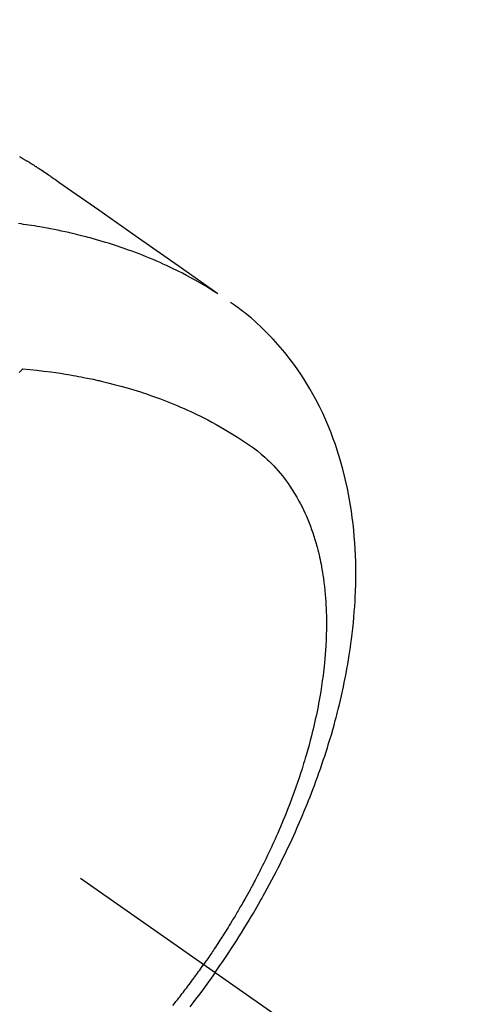
# Model space of a CAD drawing. Extents: x 0 to 26473, y -33085 to -24215.
# Drawn here: x 15897 to 15916, y -25935 to -25894 of the extents above; entities that cross this region are included whole.
import ezdxf

# ---------------------------------------------------------------- set-up
doc = ezdxf.new("R2010")
doc.units = 0
doc.header["$LTSCALE"] = 50
doc.header["$MEASUREMENT"] = 0
doc.linetypes.add('CENTER2', pattern=[1.125, 0.75, -0.125, 0.125, -0.125])
doc.linetypes.add('HIDDEN', pattern=[0.375, 0.25, -0.125])
doc.layers.get('0').update_dxf_attribs({"linetype": 'CONTINUOUS'})
doc.layers.add('150-機器', color=8, linetype='CONTINUOUS')
doc.layers.add('160-文字', color=254, linetype='CONTINUOUS')
doc.styles.add('KH001', font='txt')
doc.dimstyles.new('KH1xx030', dxfattribs={"dimscale": 30, "dimtxt": 2, "dimasz": 0.6, "dimexe": 0.3, "dimexo": 1.2, "dimgap": 0.5, "dimtad": 3, "dimdec": 1, "dimdsep": 46, "dimlunit": 6, "dimtxsty": 'KH001', "dimblk": 'DOT', "dimcen": 1, "dimdle": 1, "dimclrd": 256, "dimclre": 256, "dimclrt": 256, "dimadec": 0, "dimazin": 0, "dimtfac": 1, "dimtdec": 1, "dimtix": 1, "dimtmove": 2, "dimatfit": 3, "dimldrblk": 'CLOSEDBLANK', "dimfxl": 1, "dimtolj": 1, "dimtzin": 0, "dimlwd": -1, "dimlwe": -1, "dimarcsym": 0})

# ---------------------------------------------------------------- blocks, each defined once
blk = doc.blocks.new('F402_H')
at = {"layer": '150-機器', "color": 13, "linetype": 'CENTER2'}
blk.add_line((0, 0), (-244.018, -170.863), dxfattribs=at)
at = {"layer": '150-機器', "color": 13, "linetype": 'HIDDEN'}
for points in [[(-227.871, -131.638), (-227.905, -131.657), (-227.939, -131.677), (-227.973, -131.696), (-228.006, -131.716), (-228.029, -131.729), (-228.051, -131.742), (-228.073, -131.756), (-228.096, -131.769), (-228.118, -131.782), (-228.141, -131.795), (-228.163, -131.809), (-228.185, -131.822), (-228.208, -131.835), (-228.23, -131.849), (-228.253, -131.863), (-228.275, -131.876), (-228.286, -131.883), (-228.297, -131.89), (-228.308, -131.897), (-228.319, -131.904), (-228.352, -131.924), (-228.385, -131.945), (-228.418, -131.965), (-228.451, -131.986), (-228.473, -132), (-228.495, -132.014), (-228.517, -132.028), (-228.539, -132.042), (-228.561, -132.055), (-228.583, -132.069), (-228.605, -132.083), (-228.627, -132.097), (-228.682, -132.132), (-228.736, -132.168), (-228.791, -132.204), (-228.845, -132.24), (-228.899, -132.276), (-228.953, -132.313), (-229.006, -132.35), (-229.06, -132.387), (-229.096, -132.412), (-229.132, -132.437), (-229.168, -132.462), (-229.204, -132.487), (-229.277, -132.537), (-229.35, -132.589), (-229.423, -132.64), (-229.496, -132.691), (-231.129, -133.837), (-232.764, -134.982), (-234.399, -136.126), (-236.034, -137.269)], [(-235.962, -137.238), (-235.746, -137.105), (-235.528, -136.974), (-235.31, -136.845), (-235.09, -136.719), (-234.919, -136.624), (-234.746, -136.532), (-234.572, -136.442), (-234.397, -136.353), (-234.311, -136.31), (-234.224, -136.268), (-234.137, -136.225), (-234.05, -136.184), (-233.917, -136.122), (-233.784, -136.061), (-233.65, -136.001), (-233.516, -135.942), (-233.371, -135.879), (-233.225, -135.818), (-233.079, -135.758), (-232.932, -135.699), (-232.789, -135.644), (-232.647, -135.589), (-232.504, -135.536), (-232.36, -135.484), (-232.246, -135.444), (-232.132, -135.404), (-232.018, -135.365), (-231.903, -135.326), (-231.78, -135.286), (-231.657, -135.246), (-231.534, -135.208), (-231.41, -135.17), (-231.274, -135.129), (-231.138, -135.089), (-231.002, -135.05), (-230.865, -135.012), (-230.782, -134.989), (-230.698, -134.967), (-230.615, -134.945), (-230.531, -134.923), (-230.425, -134.896), (-230.318, -134.869), (-230.212, -134.843), (-230.105, -134.817), (-230.053, -134.805), (-230.001, -134.793), (-229.949, -134.781), (-229.897, -134.769), (-229.747, -134.736), (-229.597, -134.703), (-229.447, -134.672), (-229.296, -134.642), (-229.152, -134.613), (-229.007, -134.586), (-228.862, -134.559), (-228.717, -134.534), (-228.601, -134.514), (-228.485, -134.495), (-228.369, -134.477), (-228.253, -134.459), (-228.148, -134.443), (-228.042, -134.428), (-227.937, -134.412), (-227.832, -134.398)], [(-235.921, -165.194), (-236.088, -164.951), (-236.254, -164.708), (-236.419, -164.464), (-236.581, -164.219), (-236.686, -164.058), (-236.789, -163.897), (-236.892, -163.735), (-236.994, -163.572), (-237.1, -163.399), (-237.206, -163.226), (-237.311, -163.052), (-237.415, -162.878), (-237.488, -162.754), (-237.56, -162.631), (-237.632, -162.507), (-237.703, -162.383), (-237.768, -162.269), (-237.832, -162.155), (-237.896, -162.04), (-237.959, -161.925), (-238.056, -161.748), (-238.152, -161.571), (-238.246, -161.393), (-238.34, -161.214), (-238.422, -161.057), (-238.503, -160.899), (-238.583, -160.741), (-238.662, -160.583), (-238.75, -160.403), (-238.838, -160.223), (-238.924, -160.042), (-239.009, -159.861), (-239.078, -159.712), (-239.146, -159.563), (-239.213, -159.414), (-239.28, -159.264), (-239.387, -159.019), (-239.492, -158.773), (-239.595, -158.527), (-239.697, -158.279), (-239.757, -158.129), (-239.816, -157.979), (-239.875, -157.828), (-239.933, -157.677), (-239.998, -157.506), (-240.061, -157.334), (-240.124, -157.161), (-240.185, -156.988), (-240.245, -156.817), (-240.304, -156.644), (-240.363, -156.472), (-240.42, -156.299), (-240.475, -156.127), (-240.53, -155.955), (-240.583, -155.783), (-240.635, -155.61), (-240.693, -155.417), (-240.748, -155.223), (-240.803, -155.029), (-240.855, -154.835), (-240.887, -154.717), (-240.917, -154.599), (-240.948, -154.48), (-240.977, -154.362), (-241.022, -154.18), (-241.065, -153.998), (-241.107, -153.815), (-241.148, -153.633), (-241.187, -153.451), (-241.225, -153.27), (-241.262, -153.089), (-241.297, -152.907), (-241.333, -152.716), (-241.366, -152.524), (-241.399, -152.333), (-241.429, -152.141), (-241.454, -151.982), (-241.477, -151.823), (-241.499, -151.664), (-241.52, -151.505), (-241.549, -151.275), (-241.575, -151.044), (-241.599, -150.812), (-241.621, -150.581), (-241.638, -150.362), (-241.654, -150.144), (-241.667, -149.925), (-241.678, -149.706), (-241.684, -149.572), (-241.689, -149.437), (-241.693, -149.303), (-241.696, -149.169), (-241.699, -148.954), (-241.699, -148.739), (-241.697, -148.525), (-241.693, -148.31), (-241.684, -148.047), (-241.672, -147.784), (-241.656, -147.522), (-241.636, -147.26), (-241.613, -147.002), (-241.586, -146.744), (-241.555, -146.487), (-241.52, -146.23), (-241.484, -145.996), (-241.445, -145.762), (-241.402, -145.53), (-241.356, -145.298), (-241.267, -144.898), (-241.169, -144.502), (-241.059, -144.108), (-240.938, -143.717), (-240.858, -143.479), (-240.774, -143.243), (-240.685, -143.009), (-240.592, -142.776), (-240.469, -142.485), (-240.339, -142.197), (-240.201, -141.913), (-240.057, -141.632), (-239.938, -141.414), (-239.815, -141.198), (-239.688, -140.986), (-239.556, -140.776), (-239.436, -140.592), (-239.313, -140.412), (-239.186, -140.233), (-239.057, -140.057), (-238.965, -139.936), (-238.871, -139.817), (-238.776, -139.699), (-238.679, -139.582), (-238.586, -139.473), (-238.492, -139.366), (-238.397, -139.26), (-238.3, -139.155), (-238.281, -139.134), (-238.262, -139.114), (-238.242, -139.093), (-238.223, -139.073), (-238.111, -138.956), (-237.997, -138.842), (-237.882, -138.728), (-237.766, -138.616), (-237.648, -138.506), (-237.528, -138.398), (-237.407, -138.292), (-237.284, -138.189), (-237.21, -138.128), (-237.136, -138.069), (-237.061, -138.011), (-236.986, -137.953), (-236.917, -137.902), (-236.849, -137.852), (-236.779, -137.802), (-236.71, -137.753), (-236.671, -137.726), (-236.632, -137.699), (-236.593, -137.672), (-236.553, -137.646)], [(-228.012, -140.367), (-228.301, -140.397), (-228.589, -140.428), (-228.877, -140.461), (-229.165, -140.497), (-229.364, -140.525), (-229.563, -140.555), (-229.761, -140.587), (-229.959, -140.62), (-230.074, -140.64), (-230.188, -140.661), (-230.302, -140.682), (-230.416, -140.704), (-230.577, -140.735), (-230.738, -140.768), (-230.898, -140.802), (-231.058, -140.837), (-231.101, -140.847), (-231.144, -140.856), (-231.187, -140.866), (-231.23, -140.876), (-231.5, -140.942), (-231.769, -141.01), (-232.037, -141.081), (-232.304, -141.156), (-232.441, -141.196), (-232.577, -141.237), (-232.713, -141.279), (-232.848, -141.322), (-232.952, -141.356), (-233.056, -141.391), (-233.16, -141.426), (-233.264, -141.462), (-233.468, -141.534), (-233.671, -141.609), (-233.873, -141.685), (-234.075, -141.764), (-234.216, -141.822), (-234.357, -141.881), (-234.497, -141.941), (-234.637, -142.002), (-234.775, -142.064), (-234.913, -142.127), (-235.05, -142.191), (-235.186, -142.257), (-235.294, -142.309), (-235.401, -142.363), (-235.508, -142.417), (-235.615, -142.472), (-235.785, -142.563), (-235.954, -142.655), (-236.123, -142.749), (-236.29, -142.845), (-236.429, -142.928), (-236.567, -143.011), (-236.705, -143.097), (-236.841, -143.183), (-236.964, -143.262), (-237.086, -143.342), (-237.207, -143.424), (-237.327, -143.507), (-237.491, -143.625), (-237.652, -143.748), (-237.809, -143.876), (-237.962, -144.008), (-238.055, -144.093), (-238.147, -144.18), (-238.236, -144.27), (-238.324, -144.361), (-238.416, -144.461), (-238.507, -144.564), (-238.595, -144.668), (-238.682, -144.775), (-238.762, -144.877), (-238.84, -144.981), (-238.916, -145.086), (-238.989, -145.192), (-239.089, -145.342), (-239.184, -145.495), (-239.275, -145.65), (-239.363, -145.807), (-239.427, -145.927), (-239.488, -146.048), (-239.548, -146.17), (-239.605, -146.293), (-239.666, -146.43), (-239.725, -146.567), (-239.78, -146.706), (-239.834, -146.845), (-239.883, -146.98), (-239.93, -147.115), (-239.974, -147.252), (-240.017, -147.389), (-240.041, -147.469), (-240.064, -147.549), (-240.087, -147.629), (-240.109, -147.71), (-240.135, -147.812), (-240.161, -147.916), (-240.186, -148.019), (-240.209, -148.122), (-240.23, -148.218), (-240.25, -148.313), (-240.269, -148.408), (-240.287, -148.504), (-240.308, -148.624), (-240.328, -148.743), (-240.347, -148.863), (-240.365, -148.984), (-240.387, -149.152), (-240.408, -149.32), (-240.426, -149.489), (-240.442, -149.658), (-240.453, -149.797), (-240.462, -149.937), (-240.471, -150.076), (-240.477, -150.216), (-240.483, -150.37), (-240.488, -150.525), (-240.49, -150.679), (-240.491, -150.834), (-240.491, -150.98), (-240.489, -151.126), (-240.486, -151.273), (-240.481, -151.419), (-240.478, -151.505), (-240.474, -151.592), (-240.47, -151.679), (-240.465, -151.765), (-240.454, -151.941), (-240.441, -152.117), (-240.426, -152.293), (-240.409, -152.469), (-240.396, -152.597), (-240.382, -152.725), (-240.367, -152.853), (-240.351, -152.981), (-240.322, -153.203), (-240.29, -153.424), (-240.255, -153.645), (-240.218, -153.866), (-240.194, -153.998), (-240.17, -154.13), (-240.145, -154.262), (-240.119, -154.394), (-240.091, -154.527), (-240.063, -154.66), (-240.034, -154.793), (-240.004, -154.926), (-239.973, -155.061), (-239.941, -155.195), (-239.908, -155.329), (-239.875, -155.464), (-239.826, -155.654), (-239.775, -155.844), (-239.723, -156.033), (-239.669, -156.222), (-239.657, -156.263), (-239.645, -156.303), (-239.633, -156.344), (-239.62, -156.385), (-239.587, -156.494), (-239.554, -156.603), (-239.521, -156.712), (-239.487, -156.821), (-239.426, -157.009), (-239.365, -157.196), (-239.301, -157.383), (-239.236, -157.57), (-239.153, -157.803), (-239.068, -158.035), (-238.98, -158.267), (-238.891, -158.498), (-238.834, -158.642), (-238.776, -158.786), (-238.717, -158.929), (-238.658, -159.073), (-238.602, -159.205), (-238.545, -159.338), (-238.487, -159.471), (-238.429, -159.603), (-238.38, -159.713), (-238.33, -159.824), (-238.28, -159.935), (-238.229, -160.045), (-238.152, -160.21), (-238.073, -160.375), (-237.994, -160.54), (-237.913, -160.704), (-237.87, -160.792), (-237.826, -160.88), (-237.782, -160.968), (-237.738, -161.056), (-237.693, -161.143), (-237.648, -161.231), (-237.603, -161.318), (-237.557, -161.406), (-237.523, -161.471), (-237.488, -161.537), (-237.453, -161.602), (-237.418, -161.667), (-237.401, -161.699), (-237.384, -161.73), (-237.367, -161.762), (-237.35, -161.793), (-237.295, -161.892), (-237.241, -161.991), (-237.186, -162.09), (-237.131, -162.188), (-237.094, -162.253), (-237.058, -162.318), (-237.021, -162.383), (-236.983, -162.448), (-236.952, -162.501), (-236.921, -162.555), (-236.89, -162.609), (-236.859, -162.662), (-236.827, -162.716), (-236.796, -162.77), (-236.764, -162.824), (-236.733, -162.877), (-236.701, -162.931), (-236.668, -162.984), (-236.636, -163.038), (-236.604, -163.091), (-236.552, -163.177), (-236.499, -163.262), (-236.447, -163.347), (-236.394, -163.432), (-236.354, -163.495), (-236.314, -163.559), (-236.274, -163.622), (-236.234, -163.686), (-236.193, -163.749), (-236.153, -163.812), (-236.112, -163.875), (-236.071, -163.938), (-236.023, -164.012), (-235.975, -164.085), (-235.927, -164.158), (-235.879, -164.231), (-235.844, -164.283), (-235.809, -164.335), (-235.774, -164.387), (-235.739, -164.439), (-235.697, -164.501), (-235.655, -164.564), (-235.612, -164.626), (-235.57, -164.688), (-235.539, -164.732), (-235.509, -164.775), (-235.478, -164.819), (-235.448, -164.862)], [(-227.863, -140.523), (-227.917, -140.466), (-227.972, -140.408), (-227.982, -140.398), (-227.992, -140.388), (-228.002, -140.377), (-228.012, -140.367)], [(-235.921, -165.194), (-235.75, -165.434), (-235.578, -165.673), (-235.405, -165.911), (-235.23, -166.148), (-235.115, -166.301), (-234.999, -166.453), (-234.882, -166.605)], [(-234.179, -166.554), (-234.241, -166.476), (-234.303, -166.398), (-234.365, -166.32), (-234.427, -166.241), (-234.473, -166.182), (-234.519, -166.122), (-234.565, -166.063), (-234.611, -166.003), (-234.656, -165.944), (-234.702, -165.884), (-234.747, -165.824), (-234.793, -165.764), (-234.845, -165.694), (-234.898, -165.624), (-234.95, -165.554), (-235.002, -165.483), (-235.039, -165.433), (-235.076, -165.382), (-235.113, -165.332), (-235.149, -165.281), (-235.194, -165.22), (-235.238, -165.159), (-235.282, -165.098), (-235.325, -165.036), (-235.356, -164.993), (-235.387, -164.949), (-235.417, -164.906), (-235.448, -164.862)]]:
    blk.add_lwpolyline(points, dxfattribs=at)
blk = doc.blocks.new('_ClosedBlank')
at = {"color": 0, "linetype": 'ByBlock', "lineweight": -2}
for p, q in [((-1, 0.1667), (0, 0)), ((-1, 0.1667), (-1, -0.1667)), ((0, 0), (-1, -0.1667))]:
    blk.add_line(p, q, dxfattribs=at)
blk = doc.blocks.new('_Dot')
at = {"color": 0, "linetype": 'ByBlock', "lineweight": -2}
blk.add_line((-0.5, 0), (-1, 0), dxfattribs=at)
at = {"color": 0, "linetype": 'ByBlock', "const_width": 0.5}
blk.add_lwpolyline([(-0.25, 0, 1), (0.25, 0, 1)], format="xyb", close=True, dxfattribs=at)

msp = doc.modelspace()

# ---------------------------------------------------------------- block references
at = {"layer": '150-機器', "xscale": -1}
msp.add_blockref('F402_H', (15669.29, -25768.223), dxfattribs=at)

# ---------------------------------------------------------------- leaders
at = {"layer": '160-文字', "annotation_type": 0, "has_hookline": 1, "hookline_direction": 1}
for points, text_width in [([(16129.286, -25748.582), (15738.918, -27719.728), (15720.918, -27719.728)], 1240.203), ([(16397.009, -25754.792), (16126.463, -27945.341), (16108.463, -27945.341)], 1630.051)]:
    msp.add_leader(points, dimstyle='KH1xx030', override={"dimgap": 0.5, "dimtad": 1}, dxfattribs=dict(at, text_width=text_width))

doc.saveas('drawing.dxf')
